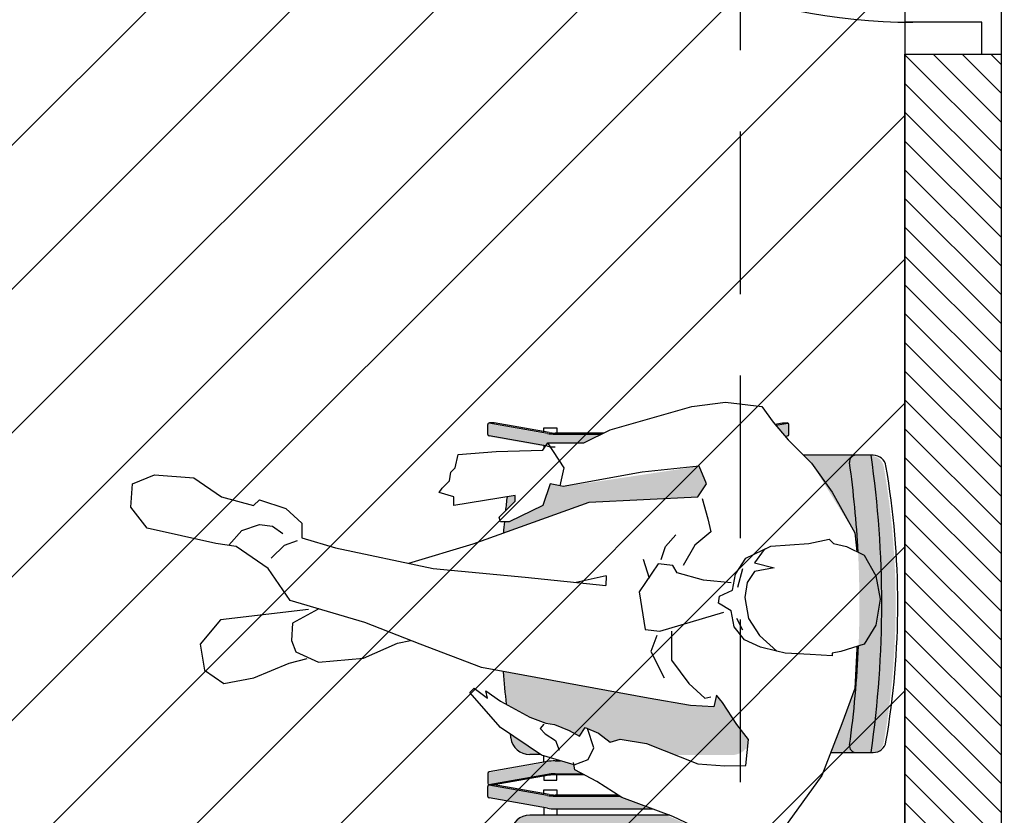
# Model space of a CAD drawing. Units: millimetres. Extents: x 0 to 88806, y -17950 to 4371.
# Drawn here: x 42242 to 42396, y -6650 to -6525 of the extents above; entities that cross this region are included whole.
import ezdxf
from ezdxf.enums import TextEntityAlignment as Align

# ---------------------------------------------------------------- set-up
doc = ezdxf.new("R2010")
doc.units = ezdxf.units.MM
doc.linetypes.add('DASHEDX2', pattern=[38.099999999999994, 25.4, -12.7])
for name, color, linetype in [('A_DRZWI', 7, 'Continuous'), ('A_MEBLE', 1, 'Continuous'), ('A_PODCIAGI', 7, 'DASHEDX2'), ('A_sciany_new', 4, 'Continuous'), ('A_SZRAF_NOWE', 8, 'Continuous')]:
    doc.layers.add(name, color=color, linetype=linetype)
doc.layers.add('A_POWIERZCHNIA', color=6, linetype='Continuous', plot=False)
doc.styles.add('ROMANS', font='romans.shx', dxfattribs={"width": 0.7})

# ---------------------------------------------------------------- blocks, each defined once
blk = doc.blocks.new('*U143')
at = {"true_color": 0x938b6c, "transparency": 33554687}
h = blk.add_hatch(color=252, dxfattribs=at)
h.dxf.hatch_style = 1
h.paths.add_polyline_path([(81.1328511268973, 110.8902961240922, -0.3638808233419646), (80.9263409237592, 111.1364843398314), (80.92634092364278, 111.176776695529), (80.9263409237592, 112.676776695529, -0.2876505594261997), (81.06750032162907, 112.9018405160954), (90.22860831665812, 111.2835066548637, 0.04374004779880825), (91.44632262899353, 111.176776695529), (117.406359218292, 111.176776695529, 0.04374004779880823), (118.6240735306274, 111.2835066548637), (127.785181525827, 112.9018405161256, -0.2876588201915865), (127.9263409236428, 112.6767690661345), (127.9263409236428, 111.1364767104706, -0.363872183807086), (127.7198307206211, 110.8902961240922), (118.6240735303583, 109.2835066548162, -0.04374004778902692), (117.406359218292, 109.176776695529), (91.44632262899353, 109.176776695529, -0.04374004779145234), (90.22860831686057, 109.283506654828)])
edge = h.paths.add_edge_path()
edge.add_line((107.0186651953244, 58.39025932806369), (107.3676516320639, 58.17677669552904))
edge.add_line((107.3676516320639, 58.17677669552904), (117.406359218292, 58.17677669552904))
edge.add_arc((117.406359218292, 51.17677669552906), 6.999999999999988, 79.98190505253632, 89.99999999999977, ccw=False)
edge.add_line((118.6240735304576, 58.07004673622433), (127.785181525827, 56.4517128749325))
edge.add_arc((127.6763409237592, 56.67677669552904), 0.25, 295.8083567190094, 359.9982514715738)
edge.add_line((127.9263409236428, 56.67676906613451), (127.9263409236428, 58.21706142177754))
edge.add_arc((127.6763409237592, 58.21706905122664), 0.2500000000000016, 359.9982514590657, 439.9819050522481)
edge.add_line((127.7198307206235, 58.46325726696554), (118.624073530425, 60.0700467362301))
edge.add_arc((117.4063592182921, 53.17677669552903), 7.000000000000018, 79.98190505280765, 90.00000000000058)
edge.add_line((117.406359218292, 60.17677669552904), (102.2046982022476, 60.17677669552904))
edge.add_line((102.2046982022476, 60.17677669552904), (107.0186651953244, 58.39025932806369))
at = {"transparency": 33554687}
h = blk.add_hatch(color=256, dxfattribs=at)
h.dxf.hatch_style = 1
h.set_gradient(color1=(223, 255, 127), color2=(153, 204, 102), tint=1, name='INVSPHERICAL')
edge = h.paths.add_edge_path()
edge.add_line((86.54736409978915, 65.67882486712006), (89.94427993945132, 65.67882486712004))
edge.add_line((89.94427993945132, 65.67882486712004), (99.9763610666128, 61.17677669552999))
edge.add_line((99.9763610666128, 61.17677669552999), (121.3667290783397, 61.17677669553035))
edge.add_arc((121.3667290783397, 64.17677669552904), 2.999999999998693, 270, 351.334472664022)
edge.add_arc((-13.14257880003007, 84.6767766951299), 139.0624999987188, 351.3344726639237, 368.6655273360763)
edge.add_arc((121.3667290780172, 105.1767766952964), 3.000000000232351, 8.665527332002243, 89.99999999383688)
edge.add_line((121.3667290783399, 108.1767766955288), (89.87049497081, 108.1767766955306))
edge.add_arc((89.87049497081, 105.176776695529), 3.000000000001533, 90, 169.1287571744358)
edge.add_arc((196.6199212192129, 84.67677669529633), 111.7000000199607, 169.129331214117, 189.7924786958535)
at = {"true_color": 0x938b6c, "transparency": 33554687}
h = blk.add_hatch(color=252, dxfattribs=at)
h.dxf.hatch_style = 1
edge = h.paths.add_edge_path()
edge.add_line((81.49486351413383, 2.02720770888266), (81.41003544150786, 2.113953430200304))
edge.add_line((81.41003544150786, 2.113953430200304), (81.13285112689731, 2.064988090816257))
edge.add_arc((81.17634092375921, 1.81879987507693), 0.2500000000000054, 100.0180949471959, 180.0000000043307)
edge.add_line((80.9263409237592, 1.818799875058033), (80.9263409237592, 0.2785075193793318))
edge.add_arc((81.1763409237592, 0.2785075193793238), 0.2499999999999956, 179.9999999999982, 244.1916432651305)
edge.add_line((81.06750032162907, 0.053443698812913), (82.79307904695536, 0.3582717264850907))
edge.add_line((82.79307904695536, 0.3582717264850907), (81.49486351413383, 2.02720770888266))
edge = h.paths.add_edge_path()
edge.add_line((118.9481247403603, 3.614533060173597), (118.5643936546967, 3.042714765526398))
edge.add_line((118.5643936546967, 3.042714765526398), (112.9456881146161, 3.042714765526398))
edge.add_line((112.9456881146161, 3.042714765526398), (110.4151117666097, 1.778507519379332))
edge.add_line((110.4151117666097, 1.778507519379332), (117.406359218292, 1.778507519379332))
edge.add_arc((117.406359218292, -5.221492480620655), 6.999999999999988, 79.98190505253632, 89.99999999999977, ccw=False)
edge.add_line((118.6240735304576, 1.671777560074617), (127.785181525827, 0.05344369878278599))
edge.add_arc((127.6763409237592, 0.2785075193793281), 0.25, 295.8083567190091, 359.998251471573)
edge.add_line((127.9263409236428, 0.2784998899848006), (127.9263409236428, 1.818792245627833))
edge.add_arc((127.6763409237592, 1.818799875076931), 0.2500000000000016, 359.9982514590665, 439.9819050522483)
edge.add_line((127.7198307206235, 2.064988090815831), (118.9481247403603, 3.614533060173597))
edge = h.paths.add_edge_path()
edge.add_line((114.4672047316333, 53.29461975786156), (116.2071745066121, 52.77850751937934))
edge.add_line((116.2071745066121, 52.77850751937934), (117.406359218292, 52.77850751937933))
edge.add_arc((117.406359218292, 59.77850751937936), 7.000000000000024, 270.0000000000006, 280.0180949466388)
edge.add_line((118.6240735303583, 52.88523747866651), (127.7198307206211, 54.49202694794246))
edge.add_arc((127.6763409237592, 54.73821516368175), 0.2499999999999584, 280.0180949471878, 359.9982514792796)
edge.add_line((127.9263409236428, 54.73820753432085), (127.9263409236428, 56.2784998899848))
edge.add_arc((127.6763409237592, 56.27850751937932), 0.249999999999985, 359.9982514715754, 424.1916432809929)
edge.add_line((127.785181525827, 56.50357133997585), (118.6240735306274, 54.88523747871403))
edge.add_arc((117.4063592182922, 61.77850751937932), 6.999999999999987, 269.9999999999991, 280.01809494887465, ccw=False)
edge.add_line((117.406359218292, 54.77850751937933), (112.9701263176749, 54.77850751937932))
edge.add_line((112.9701263176749, 54.77850751937932), (114.3134626344526, 54.06267353915426))
edge.add_line((114.3134626344526, 54.06267353915426), (114.4672047316333, 53.29461975786156))
at = {"transparency": 33554687}
h = blk.add_hatch(color=256, dxfattribs=at)
h.dxf.hatch_style = 1
h.set_gradient(color1=(223, 255, 127), color2=(153, 204, 102), tint=1, name='INVSPHERICAL')
h.paths.add_polyline_path([(66.123756170094, 49.82031897605549, -0.3647586578064152), (68.09433094100714, 51.47850751909755, 0.07217283372062484), (68.0943309410413, 5.078507518959782, -0.3647586578402197), (66.12375616986057, 6.736696061966228, -0.08608614033799859)])
h.paths.add_polyline_path([(68.09433094104122, 51.47850751933277), (70.4669206752352, 51.47850751933282, -0.4555807513959167), (71.4572557037717, 50.33981169740309, 0.06968469110239944), (71.45725833860283, 6.217184527313265, -0.4555750162790156), (70.4669206752352, 5.078507519425386), (68.09433094100314, 5.078507519222853, -0.07217283372058106)])
edge = h.paths.add_edge_path()
edge.add_line((70.05153080322515, 34.74774119490682), (70.29777899872896, 34.82462801592325))
edge.add_line((70.29777899872896, 34.82462801592325), (70.6567443439253, 41.39295049942848))
edge.add_line((70.6567443439253, 41.39295049942848), (74.46725006052277, 51.47850751933285))
edge.add_line((74.46725006052277, 51.47850751933285), (70.4669206752352, 51.47850751933282))
edge.add_arc((70.4669206752352, 50.47850751933276), 1.000000000000065, -7.973258026949281, 90, ccw=False)
edge.add_arc((228.9824211987344, 28.27850751914644), 159.0625000000344, 172.0276193252882, 177.6690794145808)
edge = h.paths.add_edge_path()
edge.add_line((70.34653754124108, 19.99650816904173), (70.13007817480374, 20.10464539231646))
edge.add_arc((228.9824211987344, 28.27850751914644), 159.0625000000344, 182.9455978615832, 187.9723860744504)
edge.add_arc((70.46692067505188, 6.078507519425897), 1.000000000000511, -89.99999998831021, 7.972386113824427, ccw=False)
edge.add_line((70.4669206752559, 5.078507519425386), (78.51101741773971, 5.07850751942595))
edge.add_line((78.51101741773971, 5.07850751942595), (77.38355059909914, 6.231462188994589))
edge.add_line((77.38355059909914, 6.231462188994589), (70.65674434392531, 17.0954076834005))
edge.add_line((70.65674434392531, 17.0954076834005), (70.34653754124108, 19.99650816904173))
h = blk.add_hatch(color=256, dxfattribs=at)
h.dxf.hatch_style = 1
h.set_gradient(color1=(223, 255, 127), color2=(153, 204, 102), tint=1, name='INVSPHERICAL')
edge = h.paths.add_edge_path()
edge.add_line((124.5717715331102, 15.34216911275689), (125.3169100569303, 15.34216911275689))
edge.add_arc((-13.14257880003004, 28.27850751898018), 139.0624999987188, 354.662322361861, 355.3832082440562)
edge.add_line((125.4687095043539, 17.08522111642473), (112.1094865703472, 12.30978587223035))
edge.add_line((112.1094865703472, 12.30978587223035), (95.16461935685766, 11.47011867025685))
edge.add_line((95.16461935685766, 11.47011867025685), (93.79684483702113, 9.420209612229883))
edge.add_line((93.79684483702113, 9.420209612229883), (94.9366569370013, 6.68699753517103))
edge.add_line((94.9366569370013, 6.68699753517103), (116.1371619942347, 9.875744958406358))
edge.add_line((116.1371619942347, 9.875744958406358), (118.1888237741059, 9.42020961222988))
edge.add_line((118.1888237741059, 9.42020961222988), (119.3286358738533, 12.83672470878627))
edge.add_line((119.3286358738533, 12.83672470878627), (124.5717715331102, 15.34216911275689))
edge = h.paths.add_edge_path()
edge.add_line((123.6599218533356, 11.24235099716861), (124.8977377462027, 11.44847740290373))
edge.add_arc((-13.14257880003004, 28.27850751898018), 139.0624999987188, 353.0487417926035, 353.9573126435855)
edge.add_line((125.1472540708984, 13.63948328844502), (123.6599218533356, 12.1534216895216))
edge.add_line((123.6599218533356, 12.1534216895216), (123.6599218533356, 11.24235099716861))
edge = h.paths.add_edge_path()
edge.add_line((119.5661696331402, 51.77850751937915), (124.4462606826292, 48.4698461499062))
edge.add_arc((-13.14257880264552, 28.27850751868245), 139.0625000013493, 8.348637555420634, 8.66552733611751)
edge.add_arc((121.3667290780172, 48.77850751914669), 3.000000000232348, 8.665527332002243, 89.99999999383688)
edge.add_line((121.3667290783399, 51.77850751937904), (119.5661696331402, 51.77850751937915))
edge = h.paths.add_edge_path()
edge.add_line((125.045487344498, 43.84890510957513), (121.3802976534916, 45.86303730751207))
edge.add_line((121.3802976534916, 45.86303730751207), (118.8727110337913, 46.77410800009782))
edge.add_line((118.8727110337913, 46.77410800009782), (117.5049365140712, 47.00187567318607))
edge.add_line((117.5049365140712, 47.00187567318607), (113.6295753745344, 48.8240170581248))
edge.add_line((113.6295753745344, 48.8240170581248), (112.7177256946434, 47.45741101936255))
edge.add_line((112.7177256946434, 47.45741101936255), (110.6660639147721, 48.36848171171558))
edge.add_line((110.6660639147721, 48.36848171171558), (108.8423645551065, 49.73508775047776))
edge.add_line((108.8423645551065, 49.73508775047776), (107.2466276152973, 49.2795524043013))
edge.add_line((107.2466276152973, 49.2795524043013), (103.1433040557876, 49.962855423566))
edge.add_line((103.1433040557876, 49.962855423566), (98.60029274987617, 51.77850751938036))
edge.add_line((98.60029274987617, 51.77850751938036), (89.87049497081, 51.77850751938087))
edge.add_arc((89.87049497081, 48.77850751937933), 3.000000000001536, 90, 148.0609568406052)
edge.add_line((87.32466078303605, 50.36555770395781), (87.21483415283546, 49.32205755635913))
edge.add_line((87.21483415283546, 49.32205755635913), (92.20110789709541, 42.44652221142134))
edge.add_line((92.20110789709541, 42.44652221142134), (92.65703273715732, 44.26866359612723))
edge.add_line((92.65703273715732, 44.26866359612723), (96.30443145660512, 44.04089592280615))
edge.add_line((96.30443145660512, 44.04089592280615), (102.9153416358149, 42.90205755759786))
edge.add_line((102.9153416358149, 42.90205755759786), (125.5258207860953, 38.74052750158164))
edge.add_arc((-13.14257880264552, 28.27850751868245), 139.0625000013493, 4.314581502107799, 6.428711418386185)
at = {"linetype": 'ByBlock'}
for p, q in [((99.51008852156676, 61.17677669552904), (121.3731488032481, 61.17677669552904)), ((117.4063592180592, 60.17677669552904), (102.2046982022476, 60.17677669552904)), ((117.1520590938144, 60.17677669552904), (117.1520590938144, 61.17677669552904)), ((118.6240735303127, 60.0700467363913), (127.7198307204508, 58.4632572669052)), ((119.1520590938144, 59.97677669557561), (119.1520590938144, 61.17677669552904)), ((117.4063592180592, 58.17677669552904), (107.3488749963192, 58.17677669552904)), ((107.6118269074649, 58.00677669537072), (117.4063592180592, 58.00677669537072)), ((117.1520590938144, 57.17677669552904), (117.1520590938144, 58.00677669537072)), ((119.1520590938144, 57.17677669552904), (117.1520590938144, 57.17677669552904)), ((118.3648342957003, 57.93918939563264), (126.9263409236428, 56.42677669552904)), ((118.6240735303127, 58.07004673615847), (127.78518152586, 56.4517128751595)), ((119.1520590938144, 57.80012406105925), (119.1520590938144, 57.17677669552904)), ((127.9263409236428, 58.21706905122664), (127.9263409236428, 56.67677669552904)), ((127.9263409236428, 58.21706905122664), (127.9263409236428, 58.17677669552904)), ((119.1520590933487, 55.67677669529621), (117.1520590932323, 55.67677669529621)), ((117.1520590932323, 55.67677669529621), (117.1520590932323, 54.84677669545454)), ((118.3648342953511, 54.91436399542545), (126.9263409230607, 56.42677669552904)), ((118.6240735299634, 54.78350665466678), (127.7851815252779, 56.40184051589858)), ((119.1520590933487, 55.053429329766), (119.1520590933487, 55.67677669529621)), ((126.9263409230607, 56.42677669552904), (127.6763409231771, 56.42677669552904)), ((126.9263409236428, 56.42677669552904), (127.6763409235264, 56.42677669552904)), ((127.9263409230607, 54.63648433983144), (127.9263409230607, 56.17677669552904)), ((112.8420121654617, 54.84677669545454), (117.4063592177099, 54.84677669545454)), ((117.4063592177099, 54.67677669552904), (113.1610347045334, 54.67677669552904)), ((118.6240735299634, 52.78350665466678), (127.7198307199851, 54.39029612415288)), ((127.9263409230607, 54.63648433983144), (127.9263409230607, 54.67677669552904)), ((117.4063592177099, 52.67677669552904), (116.5501397484895, 52.67677669552904)), ((117.1520590932323, 52.67677669552904), (117.1520590932323, 52.49823454790567)), ((119.1520590933487, 52.87677669548248), (119.1520590933487, 51.90499178459686)), ((74.39197170198713, 51.37677669548248), (67.75158498470955, 51.37677669548248)), ((119.7162169264611, 51.67677669552904), (121.373148802666, 51.67677669552904)), ((67.75158498470955, 4.976776695342778), (78.63563748739944, 4.976776695342778)), ((118.6240735299634, 3.570046736158474), (127.7198307199851, 1.963257266905202)), ((119.1520590933487, 3.476776695342778), (119.1520590933487, 3.918426589340015)), ((80.92634092317712, 1.717069051226645), (80.92634092317712, 0.1767766955290426)), ((80.92634092317712, 1.717069051226645), (80.92634092317712, 1.676776695529043)), ((81.49486351432097, 2.027207708915739), (81.13285112625272, 1.963257266905202)), ((117.4063592177099, 1.676776695529043), (110.2114761540415, 1.676776695529043)), ((118.6240735299634, 1.570046735925644), (127.7851815252779, -0.04828712507332966)), ((127.9263409230607, 1.717069051226645), (127.9263409230607, 0.1767766955290426)), ((127.9263409230607, 1.717069051226645), (127.9263409230607, 1.676776695529043)), ((82.96914940327224, 0.2876441949028958), (81.06750032084346, -0.04828712507332966)), ((83.09936764626582, 0.1339949562661786), (81.92634092317712, -0.07322330447095737)), ((109.871185445807, 1.506776695603548), (117.4063592177099, 1.506776695603548)), ((117.1520590932323, 0.6767766955290426), (117.1520590932323, 1.506776695603548)), ((119.1520590933487, 0.6767766955290426), (117.1520590932323, 0.6767766955290426)), ((118.3648342953511, 1.439189395399808), (126.9263409230607, -0.07322330447095737)), ((119.1520590933487, 1.300124061292081), (119.1520590933487, 0.6767766955290426)), ((81.92634092317712, -0.07322330447095737), (81.17634092317712, -0.07322330447095737)), ((126.9263409230607, -0.07322330447095737), (127.6763409231771, -0.07322330447095737))]:
    blk.add_line(p, q, dxfattribs=at)
for p, q in [((117.3411229571775, 49.48930201958683), (116.7629574516304, 50.99124849797045)), ((118.9599867124325, 48.44949308782634), (117.3411229571775, 49.48930201958683)), ((119.7694185898854, 47.64075292949383), (118.9599867124325, 48.44949308782634)), ((119.1912530842219, 46.94754688348439), (119.7694185898854, 47.64075292949383)), ((89.11520092689716, 30.38049181457427), (88.19116809789375, 32.22697796183456)), ((88.19116809789375, 22.68679967103344), (88.961195455513, 25.61040280619454)), ((109.4527830752759, 23.78462765132826), (109.4757089882605, 25.3155713889264)), ((109.4527830752759, 23.78462765132826), (114.1179310795833, 24.82945061428291)), ((122.0641849134099, 23.99734069034275), (109.4757089882605, 25.3155713889264)), ((136.4258173715771, 22.63073465181333), (122.0641849134099, 23.99734069034275))]:
    blk.add_line(p, q)
for points in [[(70.29777899873261, 34.82462801597831), (70.32228011661027, 35.19288565264833), (70.65674434392531, 41.39295049942848), (72.66353328095101, 46.9227359946799), (75.78781365917348, 54.97374423150723), (81.71483657858153, 63.17338046291661), (84.67834803811093, 65.67882486712006), (89.46555885753878, 65.9065925402083), (99.03998049627808, 61.35123907821071), (107.0186651953245, 58.39025932806362), (110.8940263349778, 55.88481492386018), (114.3134626344527, 54.06267353915428), (114.5414250544254, 52.92383517371309)], [(112.7177256946434, 47.45741101936255), (110.6660639147722, 48.3684817117155), (108.8423645551065, 49.73508775047776), (107.2466276152973, 49.27955240430128), (103.1433040557877, 49.962855423566), (95.16461935685766, 53.15160284680132), (90.90100749558587, 53.46191641734731), (87.64185949775674, 53.37937051988956), (87.21483415283546, 49.32205755635914), (89.0579199263575, 47.00187567318608), (91.28925821732082, 43.58536057662968), (92.20110789709543, 42.44652221142132), (92.65703273715735, 44.26866359612723), (96.30443145660502, 44.04089592280616), (102.9153416358149, 42.9020575575978), (128.9030575125926, 38.11893642227915), (138.4774791514483, 34.47465365286735), (147.1400511102966, 31.05813855654378), (158.7661345289071, 27.64162345998739), (162.185570828382, 22.63073465181333), (167.2007440677826, 19.21421955548976), (170.3922179474012, 18.75868420931329), (181.0899327748903, 16.34951832354818), (183.6140383058209, 13.06449238187452), (183.3860758858482, 9.420209612229883), (179.9666395863733, 8.053603573700457), (173.8116542469925, 8.509138919876932), (169.4803682675101, 11.47011867025685), (164.4651950282259, 12.83672470878628), (163.5533453483349, 11.92565401643333), (159.4500217888253, 13.29226005496275), (156.942435169125, 15.56993678584513), (156.942435169125, 17.84761351672751), (151.6992995098681, 19.441987228578), (136.4258173715771, 22.63073465181333)], [(114.4672047317708, 53.2946197579131), (112.2618008546979, 52.46829982753661), (111.3499511748068, 50.64615844283071), (112.36091495049, 47.61585809639473)], [(114.4672047317708, 53.2946197579131), (119.556598293826, 51.7849968082719), (125.9395460530632, 47.45741101936255), (130.726756872491, 41.99098686524485), (130.0428696125728, 41.30768384574731), (127.9912078327015, 42.9020575575978), (128.2191702527907, 41.76321919192378), (125.9395460530632, 43.35759290377428), (121.3802976534917, 45.86303730751206), (118.8727110337913, 46.77410800009784), (117.5049365140712, 47.00187567318608), (115.2253123143437, 47.91294636553903), (113.6295753745344, 48.82401705812481), (112.7177256946434, 47.45741101936255)], [(99.26794291636725, 32.42474459507321), (99.26794291636725, 36.98009805707079), (96.53239387657777, 40.62438082648259), (94.02480725687747, 42.9020575575978), (93.11295757698645, 42.67428988427673)], [(155.9265302286931, 29.06415326660317), (169.6330181220528, 30.64701740303826), (172.8408008636889, 34.44954088260238), (172.1614816811616, 38.50019358843383), (169.1144371263199, 40.61819734610435), (164.459355475612, 39.71316306735207), (158.9429543907736, 37.44720144686107), (156.1168219300434, 36.719285907222)], [(101.5475671159784, 33.10804761433792), (102.4594167959858, 35.61349201854136), (100.4077550161146, 39.71331013412964)], [(154.3046673155604, 28.95269869803269), (154.3988622262823, 29.0013788489141), (158.3875953084771, 31.20456605194886), (158.5825661740946, 33.86364631797005), (157.8949555412382, 35.67074643145133), (154.3599503833084, 37.25887819402669), (147.3454348106152, 36.66474755946365), (142.0369752056413, 34.3053664236777), (140.0015378947119, 33.87356546218325)], [(84.80244809971009, 19.66616767830965), (83.72662502783169, 19.14701588311982), (77.83947543892828, 18.75868420931329), (74.6480015593097, 18.07538119004857), (73.96411429939144, 18.75868420931329), (71.91245251975306, 19.21421955548976), (69.17690348019642, 20.58082559401919), (67.35320412018154, 23.76957301725452), (66.66931686049611, 27.41385578689915), (67.35320412018154, 31.51367390272026), (69.17690348019642, 34.47465365286735), (72.82430219964408, 35.61349201854136), (74.19207671948061, 35.84125969139677), (74.19207671948061, 36.29679503757325), (77.61151301907194, 36.06902736471784), (81.48687415849236, 35.84125969139677), (82.81530384730831, 35.52895502792489)], [(82.81530384730831, 35.52895502792489), (85.36223529802919, 34.93018899904382), (87.8698219177295, 33.79135063360263), (89.46555885753878, 31.74144157557566), (89.96256575092957, 29.23599717160505), (91.89219051797227, 28.05731971957539), (91.74518305726633, 26.95832044072267), (89.72090917173591, 26.03356731822532), (89.23759643756603, 23.54180534416628), (87.64185949775674, 21.03636094019566), (83.72662502783169, 19.14701588311982)], [(84.80244809971009, 19.66616767830965), (86.28535123693109, 21.78279092232515), (83.2052430801541, 22.55216008168463), (86.28535123693109, 23.12918708845791), (87.44039184867688, 24.86026783450325), (87.82540552760292, 27.16837531304736), (87.24788500927207, 30.438194652319), (85.51532430387851, 33.13098671054286), (82.81530384730831, 35.52895502792489)], [(89.9214836976007, 24.9084113826957), (94.25276967696664, 24.45287603651923), (98.35609323647623, 23.31403767107804), (99.03998049627808, 22.17519930563685), (101.3196046960056, 21.94743163254861), (104.2831161557679, 26.27501742145796), (103.3712664758768, 32.19697692175214), (101.0916422761493, 32.42474459507321), (91.06129579734807, 29.46376484469329)], [(102.6873792159586, 24.22510836343099), (103.5992288957332, 21.2641286132839)], [(94.48073209693939, 11.69788634334509), (93.56888241704837, 14.88663376658042), (93.11295757698645, 16.93654282437456), (95.62054419668675, 18.98645188240152), (97.4442435565852, 22.17519930563685)], [(140.2636746246117, 21.82947942288411), (130.2033625780587, 18.777687008258), (112.1094865703471, 12.30978587223035), (95.16461935685766, 11.47011867025685), (93.79684483702113, 9.420209612229883), (94.93665693700132, 6.686997535171031), (103.8271913157059, 7.598068227523981), (116.1371619942347, 9.875744958406358), (116.6502190169394, 9.761829687047793)], [(118.5643936546967, 3.042714765526398), (112.9456881146161, 3.042714765526398), (108.8423645551065, 0.9928057077322592), (96.07646903674868, -2.651477061679543), (90.83333337749173, -3.334780080944256), (85.13427287817285, -2.651477061679543), (83.37527322722417, -0.1915560686047684), (81.02028561895531, 2.587179419349923), (77.38355059909918, 6.231462188994556), (74.16862409037822, 10.72777199023221), (70.65674434392531, 17.09540768340048), (70.34653754124702, 19.99650816898611)], [(100.8636798561765, 21.2641286132839), (100.1797925962583, 19.21421955548976), (98.58405565644898, 17.39207817055103)], [(161.7296459885529, 21.03636094019566), (159.6779842087981, 18.98645188240152), (157.6263224290433, 18.30314886313681)], [(168.3405561677628, 18.98645188240152), (166.2888943878916, 16.70877515128632), (163.5533453483349, 15.79770445893337), (161.5016835686965, 16.0254721320216), (159.9059466288872, 17.16431049746279)], [(116.6502190169394, 9.761829687047793), (118.1888237741059, 9.420209612229883), (119.3286358738533, 12.83672470878628), (124.5717715331102, 15.34216911275689), (125.9395460530632, 15.34216911275689), (126.1675084729195, 14.65886609349218), (123.6599218533356, 12.15342168952156), (123.6599218533356, 11.24235099716861), (133.2343434921913, 12.83672470878628), (133.2343434921913, 11.47011867025685), (135.5139676918025, 10.78681565075931), (135.0580428519734, 10.1035126314946), (133.9182307519932, 8.964674266053407), (133.6902683320204, 7.598068227523981), (133.0063810721022, 6.914765208259269), (132.5504562322731, 4.86485615046513), (126.6234333129814, 4.409320804288654), (119.3286358738533, 4.181553131200417), (118.5643936546967, 3.042714765526398)], [(116.6502190169394, 9.761829687047793), (116.0173928511776, 6.916544728444933), (118.5643936546967, 3.042714765526398)]]:
    blk.add_lwpolyline(points)
for centre, radius, start, end in [((121.3731488032481, 64.17677669552904), 2.999999999998693, 270, 351.3344726640978), ((117.4063592180592, 53.17677669552904), 7.000000000000001, 79.98190505254246, 90), ((127.6763409235264, 58.21706905122664), 0.25, 0, 79.98190505254246), ((117.4063592180592, 51.17677669552904), 7.000000000000001, 79.98190505254246, 90), ((117.4063592180592, 51.17677669552904), 6.830000000000001, 81.932878200567, 90), ((127.6763409235264, 56.67677669552904), 0.25, 270, 0), ((127.6763409231771, 56.17677669552904), 0.25, 0, 90), ((117.4063592177099, 61.67677669552904), 6.830000000000001, 270, 278.067121799433), ((117.4063592177099, 61.67677669552904), 7.000000000000001, 270, 280.0180949474575), ((127.6763409231771, 54.63648433983144), 0.25, 280.0180949474575, 0), ((117.4063592177099, 59.67677669552904), 7.000000000000001, 270, 280.0180949474575), ((67.75158498470955, 49.37677669548248), 1.999999999998181, 90, 170.1595158118546), ((227.9888409231771, 28.17677669529621), 161.5625000000337, 171.7439176916951, 188.2560823083049), ((70.4733403995615, 50.37677669524965), 0.9999999999990905, 352.0276138846189, 89.99999999979156), ((121.373148802666, 48.67677669529621), 2.999999999997272, 8.66552733610824, 90), ((189.9715524384501, 28.17677669529621), 126.0449936288973, 170.1595158116493, 189.8404841883507), ((228.9888409231771, 28.17677669552904), 159.0625000000347, 172.027613884619, 177.6311962158695), ((-13.13615907693929, 28.17677669576187), 139.0625000000363, 8.393685241993309, 8.66552733590218), ((-13.13615907693929, 28.17677669552904), 139.0625000000359, 4.356716111835735, 6.472127683956751), ((228.9888409231771, 28.17677669552904), 159.0625000000339, 182.909130777324, 187.972386115381), ((-13.13615907693929, 28.17677669552904), 139.0625000000398, 354.7044180491375, 355.4274782661278), ((-13.13615907693929, 28.17677669529621), 139.0625000000389, 353.0922898535729, 354.0073914581122), ((67.75158498470955, 6.976776695342778), 1.9999999999986, 189.8404841881453, 270), ((70.4733403995615, 5.976776695342778), 0.9999999999988635, 270.0000000001042, 7.972386115381017), ((117.4063592177099, -3.323223304470957), 7.000000000000001, 79.98190505254246, 90), ((81.17634092317712, 1.717069051226645), 0.25, 100.0180949474575, 180), ((117.4063592177099, -5.323223304470957), 7.000000000000001, 79.98190505254246, 90), ((127.6763409231771, 1.717069051226645), 0.25, 0, 79.98190505254246), ((81.17634092317712, 0.1767766955290426), 0.25, 180, 270), ((117.4063592177099, -5.323223304470957), 6.830000000000001, 81.932878200567, 90), ((127.6763409231771, 0.1767766955290426), 0.25, 270, 0)]:
    blk.add_arc(centre, radius, start, end, dxfattribs=at)
blk = doc.blocks.new('*U219')
blk.add_line((50.00000000000009, 22.7211701275196), (50.00000000000009, -22.87546128178337))
for points in [[(0, 0), (0, 12), (0, 12), (0, 12), (5.000000000000114, 12, 3.637000882448572), (5.000000000000114, 12), (5.000000000000114, 12), (5.000000000000114, 12), (5, 0), (0, 0), (0, 0)], [(100, 0), (100, 12), (100, 12), (100, 12), (95.00000000000011, 12, -1.918817612559922), (95.00000000000011, 12), (95.00000000000011, 12), (95.00000000000011, 12), (95, 0), (100, 0), (100, 0)]]:
    blk.add_lwpolyline(points, format="xyb", close=True)
blk.add_lwpolyline([(4.999999999999091, -0.005612312235825812), (7.828427124745303, 2.822814812510387), (71.18519471906005, -60.53395278180447), (68.35676759431429, -63.36237990655023), (68.35676759431429, -63.36237990655023), (68.35676759431429, -63.36237990655023), (4.999999999999091, -0.005612312235825812), (4.999999999999091, -0.005612312235825812)], close=True)
at = {"color": 9}
blk.add_arc((4.998757079380925, 1.195811869467542), 90.00124108390969, 313.6363052847391, 0.00325283752122457, dxfattribs=at)
at = {"color": 6, "style": 'ROMANS', "width": 0.7}
blk.add_attdef('SZER_DRZ', text='', height=19, rotation=90, dxfattribs=at).set_placement((46.73079110278931, 6.373459383064983), align=Align.CENTER)
blk.add_attdef('WYS_DRZ', text='', height=19, rotation=90, dxfattribs=at).set_placement((52.95934076805688, 7.734995202602931), align=Align.TOP_CENTER)

msp = doc.modelspace()

# ---------------------------------------------------------------- hatches: boundary and pattern name
at = {"layer": 'A_SZRAF_NOWE', "ltscale": 0.1, "transparency": 33554687}
h = msp.add_hatch(dxfattribs=at)
h.set_pattern_fill('ANSI31', color=30, scale=5)
h.set_pattern_definition([(45, (-2671.100831627788, 0), (-11.22532015133644, 11.22532015133644), [])])
h.paths.add_polyline_path([(42380.09551065729, -6400.838004381671), (41835.5609953136, -6400.838004381671), (41835.5609953136, -6873.080122558382), (42380.09551065729, -6873.080122558382)])
h = msp.add_hatch(dxfattribs=at)
h.set_pattern_fill('ANSI31', color=256, angle=90)
h.set_pattern_definition([(135, (0, 0), (-2.245064030267288, -2.245064030267288), [])])
h.paths.add_polyline_path([(42395.09551065728, -6530.838004381675), (42380.09551065729, -6530.838004381671), (42380.09551065728, -6873.078809823935), (42395.09551065728, -6873.078151523486)])

# ---------------------------------------------------------------- linework, layer by layer
at = {"layer": 'A_PODCIAGI'}
msp.add_line((42354.43995134551, -6873.077083126401), (42354.43995134551, -5427.842744654386), dxfattribs=at)
at = {"layer": 'A_POWIERZCHNIA', "ltscale": 0.1}
for points in [[(41574.41068222572, -5881.70285941759), (42908.7277472401, -5881.605101206084), (42908.71613374013, -6108.786579402956), (42908.70967252296, -6108.785214455615), (42908.70967252296, -6168.785214455615), (42937.41103347533, -6168.778883902225), (42937.41103347533, -6400.838658815666), (42380.09551065729, -6400.838004381671), (42380.09551065728, -6873.078809823935), (42350.18361149477, -6873.080122558382), (42350.18361149477, -6892.071109067543), (41898.44064532655, -6892.074120015634)], [(42465.09551065729, -6415.838004381671), (42465.09551065729, -6430.838004381671), (42395.09551065729, -6430.838004381671), (42395.09551065728, -6873.079468124387), (42419.43995134551, -6873.077083126401), (42419.43995134551, -6898.068069635518), (42695.09551065728, -6898.071109067506), (42695.09551065728, -6415.838658815666), (42465.09551065729, -6415.838157082937)]]:
    msp.add_lwpolyline(points, dxfattribs=at)
at = {"layer": 'A_sciany_new'}
msp.add_lwpolyline([(42380.09551065728, -6873.079468124387), (42380.09551065729, -6530.838004381671), (42395.09551065728, -6530.838004381675), (42395.09551065728, -6873.079468124387)], dxfattribs=at)

# ---------------------------------------------------------------- block references
at = {"layer": 'A_DRZWI', "rotation": 270}
msp.add_blockref('*U219', (42380.09551065725, -6430.838004381675), dxfattribs=at).add_auto_attribs({'SZER_DRZ': '90', 'WYS_DRZ': '200'})
at = {"layer": 'A_MEBLE', "rotation": 180}
msp.add_blockref('*U143', (42442.90127978759, -6588.456688417385), dxfattribs=at)

doc.saveas('drawing.dxf')
